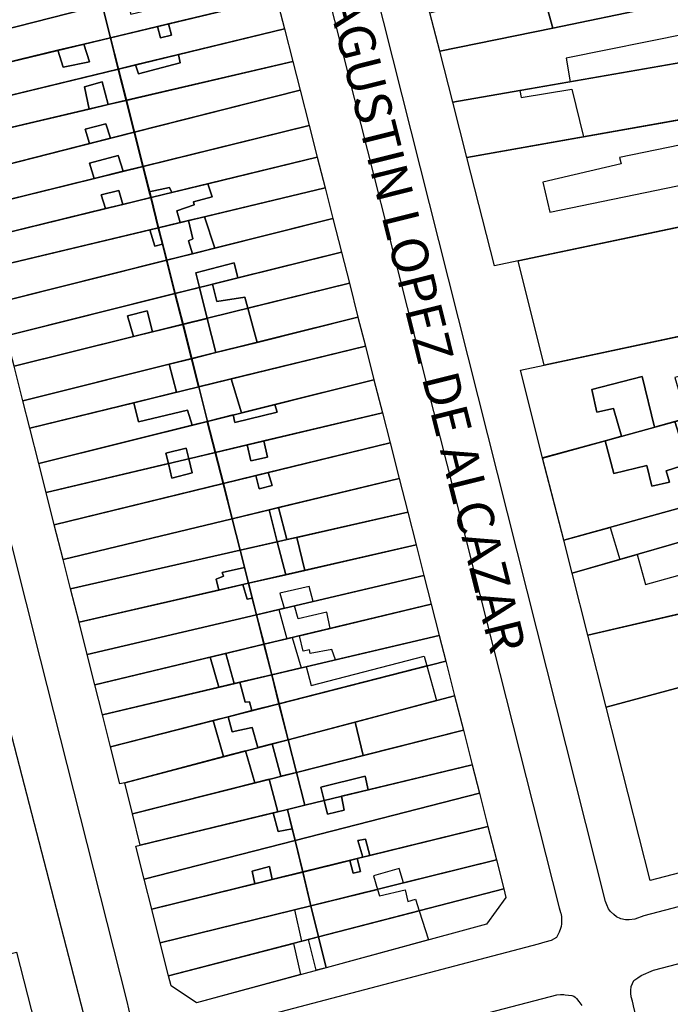
# Model space of a CAD drawing. Extents: x 343657 to 346778, y 6299495 to 6304106.
# Drawn here: x 345781 to 345870, y 6300658 to 6300792 of the extents above; entities that cross this region are included whole.
import ezdxf

# ---------------------------------------------------------------- set-up
doc = ezdxf.new("R2010")
doc.units = 0
doc.header["$MEASUREMENT"] = 0
for name, color, linetype in [('AREA_CONSTRUIDA_SHP', 137, 'CONTINUOUS'), ('MANZANAS', 3, 'CONTINUOUS'), ('PRED__COMER_2_SHP', 22, 'CONTINUOUS'), ('TEXTO', 2, 'CONTINUOUS')]:
    doc.layers.add(name, color=color, linetype=linetype)

msp = doc.modelspace()

# ---------------------------------------------------------------- linework, layer by layer
at = {"layer": 'AREA_CONSTRUIDA_SHP'}
for points in [[(345851, 6300802.2), (345851.68, 6300802.41), (345849.7, 6300809.92), (345862.94, 6300813.21), (345866.71, 6300798.05), (345867.81, 6300793.55), (345854.17, 6300790.76), (345852.53, 6300796.66), (345851, 6300802.2)], [(345799.05, 6300795.56), (345815.22, 6300799.67), (345816.44, 6300794.87), (345801.69, 6300791.34), (345800.19, 6300790.98), (345793.75, 6300789.43), (345792.62, 6300793.92), (345795.96, 6300794.77), (345796.55, 6300792.64), (345799.61, 6300793.37), (345799.05, 6300795.56)], [(345788.75, 6300797.32), (345791.58, 6300798.03), (345792.62, 6300793.92), (345769.55, 6300788.06), (345768.49, 6300792.24), (345786.31, 6300796.71), (345786.88, 6300795.25), (345789.05, 6300795.86), (345788.75, 6300797.32)], [(345837.39, 6300792.83), (345852.53, 6300796.66), (345854.17, 6300790.76), (345838.73, 6300787.61), (345837.39, 6300792.83)], [(345801.69, 6300791.34), (345816.44, 6300794.87), (345817.52, 6300790.64), (345803.05, 6300787.14), (345797.2, 6300785.73), (345794.83, 6300785.16), (345793.75, 6300789.43), (345800.19, 6300790.98), (345800.6, 6300789.42), (345802.08, 6300789.8), (345801.69, 6300791.34)], [(345793.75, 6300789.43), (345790.12, 6300788.56), (345786.58, 6300787.72), (345770.61, 6300783.89), (345769.55, 6300788.06), (345792.62, 6300793.92), (345793.75, 6300789.43)], [(345867.81, 6300793.55), (345871.85, 6300794.37), (345872.74, 6300790.02), (345856.03, 6300786.65), (345856.58, 6300783.43), (345849.66, 6300782.22), (345840.51, 6300780.64), (345838.73, 6300787.61), (345854.17, 6300790.76), (345867.81, 6300793.55)], [(345817.52, 6300790.64), (345818.65, 6300786.21), (345795.9, 6300780.89), (345794.83, 6300785.16), (345797.2, 6300785.73), (345797.58, 6300784.49), (345803.28, 6300786.02), (345803.05, 6300787.14), (345817.52, 6300790.64)], [(345801.69, 6300791.34), (345802.08, 6300789.8), (345800.6, 6300789.42), (345800.19, 6300790.98), (345801.69, 6300791.34)], [(345790.12, 6300788.56), (345793.75, 6300789.43), (345794.83, 6300785.16), (345771.71, 6300779.56), (345770.61, 6300783.89), (345786.58, 6300787.72), (345787.31, 6300785.42), (345790.91, 6300786.16), (345790.12, 6300788.56)], [(345786.58, 6300787.72), (345790.12, 6300788.56), (345790.91, 6300786.16), (345787.31, 6300785.42), (345786.58, 6300787.72)], [(345803.05, 6300787.14), (345803.28, 6300786.02), (345797.58, 6300784.49), (345797.2, 6300785.73), (345803.05, 6300787.14)], [(345795.9, 6300780.89), (345793.44, 6300780.31), (345792.61, 6300783.41), (345790.19, 6300782.72), (345790.86, 6300779.71), (345772.75, 6300775.47), (345771.71, 6300779.56), (345794.83, 6300785.16), (345795.9, 6300780.89)], [(345818.65, 6300786.21), (345819.66, 6300782.26), (345797, 6300776.53), (345795.9, 6300780.89), (345818.65, 6300786.21)], [(345793.44, 6300780.31), (345790.86, 6300779.71), (345790.19, 6300782.72), (345792.61, 6300783.41), (345793.44, 6300780.31)], [(345840.51, 6300780.64), (345849.66, 6300782.22), (345849.85, 6300781.26), (345856.79, 6300782.43), (345858.4, 6300775.91), (345842.44, 6300773.08), (345840.51, 6300780.64)], [(345819.66, 6300782.26), (345820.88, 6300777.48), (345798.18, 6300771.87), (345797, 6300776.53), (345819.66, 6300782.26)], [(345793.44, 6300780.31), (345795.9, 6300780.89), (345797, 6300776.53), (345793.76, 6300775.71), (345793.13, 6300777.7), (345790.3, 6300776.97), (345790.91, 6300774.99), (345773.96, 6300770.7), (345772.75, 6300775.47), (345790.86, 6300779.71), (345793.44, 6300780.31)], [(345842.44, 6300773.08), (345858.4, 6300775.91), (345880.78, 6300779.89), (345881.45, 6300776.83), (345863.3, 6300773.1), (345863.54, 6300772.22), (345852.82, 6300769.74), (345853.76, 6300765.63), (345888.44, 6300772.75), (345889.83, 6300767.46), (345884.99, 6300766.44), (345849.44, 6300758.97), (345846.22, 6300758.29), (345842.44, 6300773.08)], [(345790.91, 6300774.99), (345790.3, 6300776.97), (345793.13, 6300777.7), (345793.76, 6300775.71), (345790.91, 6300774.99)], [(345820.88, 6300777.48), (345821.99, 6300773.14), (345807.06, 6300769.51), (345802.14, 6300768.31), (345801.82, 6300769), (345799.05, 6300768.41), (345798.18, 6300771.87), (345820.88, 6300777.48)], [(345793.76, 6300775.71), (345797, 6300776.53), (345798.18, 6300771.87), (345795.5, 6300771.21), (345794.82, 6300773.37), (345790.9, 6300772.32), (345791.52, 6300770.22), (345775.11, 6300766.17), (345773.96, 6300770.7), (345790.91, 6300774.99), (345793.76, 6300775.71)], [(345791.52, 6300770.22), (345790.9, 6300772.32), (345794.82, 6300773.37), (345795.5, 6300771.21), (345791.52, 6300770.22)], [(345807.06, 6300769.51), (345821.99, 6300773.14), (345823.07, 6300768.93), (345806.62, 6300765), (345804.4, 6300764.47), (345803.3, 6300764.21), (345802.84, 6300765.79), (345805.2, 6300766.61), (345805.12, 6300767.05), (345807.64, 6300767.7), (345807.06, 6300769.51)], [(345795.5, 6300771.21), (345798.18, 6300771.87), (345799.05, 6300768.41), (345799.25, 6300767.61), (345795.45, 6300766.69), (345794.92, 6300768.58), (345792.51, 6300767.99), (345793.1, 6300766.12), (345776.17, 6300762), (345775.11, 6300766.17), (345791.52, 6300770.22), (345795.5, 6300771.21)], [(345799.05, 6300768.41), (345801.82, 6300769), (345802.14, 6300768.31), (345807.06, 6300769.51), (345807.64, 6300767.7), (345805.12, 6300767.05), (345805.2, 6300766.61), (345802.84, 6300765.79), (345803.3, 6300764.21), (345800.29, 6300763.49), (345799.25, 6300767.61), (345799.05, 6300768.41)], [(345793.1, 6300766.12), (345792.51, 6300767.99), (345794.92, 6300768.58), (345795.45, 6300766.69), (345793.1, 6300766.12)], [(345806.62, 6300765), (345823.07, 6300768.93), (345824.13, 6300764.77), (345808.03, 6300760.73), (345806.62, 6300765)], [(345799.25, 6300767.61), (345800.29, 6300763.49), (345799.15, 6300763.22), (345777.19, 6300757.97), (345776.17, 6300762), (345793.1, 6300766.12), (345795.45, 6300766.69), (345799.25, 6300767.61)], [(345849.44, 6300758.97), (345884.99, 6300766.44), (345888.11, 6300752.22), (345853.01, 6300744.75), (345849.44, 6300758.97)], [(345806.62, 6300765), (345808.03, 6300760.73), (345804.97, 6300759.96), (345804.43, 6300761.73), (345805.02, 6300761.99), (345804.4, 6300764.47), (345806.62, 6300765)], [(345803.3, 6300764.21), (345804.4, 6300764.47), (345805.02, 6300761.99), (345804.43, 6300761.73), (345804.97, 6300759.96), (345801.41, 6300759.07), (345800.86, 6300761.26), (345800.29, 6300763.49), (345803.3, 6300764.21)], [(345824.13, 6300764.77), (345825.3, 6300760.19), (345811.16, 6300756.66), (345810.66, 6300758.71), (345805.41, 6300757.35), (345805.91, 6300755.35), (345802.56, 6300754.52), (345801.41, 6300759.07), (345804.97, 6300759.96), (345808.03, 6300760.73), (345824.13, 6300764.77)], [(345800.86, 6300761.26), (345801.41, 6300759.07), (345778.38, 6300753.28), (345777.19, 6300757.97), (345799.15, 6300763.22), (345799.8, 6300760.98), (345800.86, 6300761.26)], [(345799.15, 6300763.22), (345800.29, 6300763.49), (345800.86, 6300761.26), (345799.8, 6300760.98), (345799.15, 6300763.22)], [(345811.16, 6300756.66), (345825.3, 6300760.19), (345826.39, 6300755.93), (345812.52, 6300752.51), (345812.1, 6300754.05), (345808.28, 6300753.42), (345807.69, 6300755.8), (345811.16, 6300756.66)], [(345802.56, 6300754.52), (345779.53, 6300748.77), (345778.38, 6300753.28), (345801.41, 6300759.07), (345802.56, 6300754.52)], [(345811.16, 6300756.66), (345807.69, 6300755.8), (345808.28, 6300753.42), (345812.1, 6300754.05), (345812.52, 6300752.51), (345813.78, 6300747.86), (345808.16, 6300746.46), (345806.98, 6300751.13), (345805.91, 6300755.35), (345805.41, 6300757.35), (345810.66, 6300758.71), (345811.16, 6300756.66)], [(345812.52, 6300752.51), (345826.39, 6300755.93), (345827.57, 6300751.29), (345813.78, 6300747.86), (345812.52, 6300752.51)], [(345803.63, 6300750.3), (345799.48, 6300749.28), (345798.75, 6300752.14), (345796.1, 6300751.5), (345796.91, 6300748.64), (345780.58, 6300744.61), (345779.53, 6300748.77), (345802.56, 6300754.52), (345803.63, 6300750.3)], [(345805.91, 6300755.35), (345806.98, 6300751.13), (345803.63, 6300750.3), (345802.56, 6300754.52), (345805.91, 6300755.35)], [(345888.11, 6300752.22), (345892.68, 6300753.2), (345895.08, 6300743.73), (345889.74, 6300742.26), (345888.41, 6300747.46), (345870.86, 6300743.06), (345872.49, 6300737.5), (345870.87, 6300737.05), (345868.06, 6300736.27), (345866.41, 6300743.22), (345859.51, 6300741.44), (345860.22, 6300738.34), (345862.46, 6300738.85), (345863.57, 6300735.04), (345861.32, 6300734.42), (345852.8, 6300732.08), (345849.75, 6300744.06), (345853.01, 6300744.75), (345888.11, 6300752.22)], [(345796.91, 6300748.64), (345796.1, 6300751.5), (345798.75, 6300752.14), (345799.48, 6300749.28), (345796.91, 6300748.64)], [(345799.48, 6300749.28), (345803.63, 6300750.3), (345804.82, 6300745.63), (345801.79, 6300744.88), (345781.78, 6300739.9), (345780.58, 6300744.61), (345796.91, 6300748.64), (345799.48, 6300749.28)], [(345803.63, 6300750.3), (345806.98, 6300751.13), (345808.16, 6300746.46), (345804.82, 6300745.63), (345803.63, 6300750.3)], [(345813.78, 6300747.86), (345827.57, 6300751.29), (345828.58, 6300747.33), (345810.25, 6300742.86), (345805.8, 6300741.77), (345804.82, 6300745.63), (345808.16, 6300746.46), (345813.78, 6300747.86)], [(345810.25, 6300742.86), (345828.58, 6300747.33), (345829.75, 6300742.75), (345816.22, 6300739.37), (345811.64, 6300738.22), (345810.25, 6300742.86)], [(345781.78, 6300739.9), (345801.79, 6300744.88), (345802.8, 6300741.04), (345796.96, 6300739.61), (345782.73, 6300736.14), (345781.78, 6300739.9)], [(345804.82, 6300745.63), (345805.8, 6300741.77), (345810.25, 6300742.86), (345811.64, 6300738.22), (345816.22, 6300739.37), (345816.53, 6300738.33), (345810.77, 6300736.91), (345810.53, 6300737.95), (345806.99, 6300737.06), (345804.92, 6300736.55), (345804.26, 6300738.59), (345797.59, 6300737), (345796.96, 6300739.61), (345802.8, 6300741.04), (345801.79, 6300744.88), (345804.82, 6300745.63)], [(345889.74, 6300742.26), (345895.08, 6300743.73), (345897.92, 6300732.55), (345892.95, 6300731.17), (345862.03, 6300722.6), (345855.67, 6300720.84), (345852.8, 6300732.08), (345861.32, 6300734.42), (345862.52, 6300729.95), (345867.05, 6300731.07), (345867.72, 6300728.22), (345870.11, 6300728.79), (345869.65, 6300730.34), (345872.69, 6300731.28), (345870.87, 6300737.05), (345872.49, 6300737.5), (345889.74, 6300742.26)], [(345816.22, 6300739.37), (345829.75, 6300742.75), (345830.91, 6300738.23), (345814.72, 6300734.4), (345812.41, 6300733.85), (345808.07, 6300732.82), (345806.99, 6300737.06), (345810.53, 6300737.95), (345810.77, 6300736.91), (345816.53, 6300738.33), (345816.22, 6300739.37)], [(345870.87, 6300737.05), (345872.69, 6300731.28), (345869.65, 6300730.34), (345870.11, 6300728.79), (345867.72, 6300728.22), (345867.05, 6300731.07), (345862.52, 6300729.95), (345861.32, 6300734.42), (345863.57, 6300735.04), (345862.46, 6300738.85), (345860.22, 6300738.34), (345859.51, 6300741.44), (345866.41, 6300743.22), (345868.06, 6300736.27), (345870.87, 6300737.05)], [(345796.96, 6300739.61), (345797.59, 6300737), (345804.26, 6300738.59), (345804.92, 6300736.55), (345783.96, 6300731.31), (345782.73, 6300736.14), (345796.96, 6300739.61)], [(345830.91, 6300738.23), (345831.95, 6300734.14), (345815.32, 6300730.09), (345813.6, 6300729.67), (345809.15, 6300728.58), (345808.07, 6300732.82), (345812.41, 6300733.85), (345812.92, 6300731.67), (345815.19, 6300732.2), (345814.72, 6300734.4), (345830.91, 6300738.23)], [(345804.92, 6300736.55), (345806.99, 6300737.06), (345808.07, 6300732.82), (345804.46, 6300731.97), (345804.12, 6300733.43), (345801.34, 6300732.74), (345801.67, 6300731.31), (345784.96, 6300727.36), (345783.96, 6300731.31), (345804.92, 6300736.55)], [(345815.32, 6300730.09), (345831.95, 6300734.14), (345833.19, 6300729.27), (345816.71, 6300725.3), (345815.42, 6300724.99), (345810.37, 6300723.77), (345809.15, 6300728.58), (345813.6, 6300729.67), (345814.05, 6300727.85), (345815.84, 6300728.31), (345815.32, 6300730.09)], [(345814.72, 6300734.4), (345815.19, 6300732.2), (345812.92, 6300731.67), (345812.41, 6300733.85), (345814.72, 6300734.4)], [(345808.07, 6300732.82), (345809.15, 6300728.58), (345786.08, 6300722.96), (345784.96, 6300727.36), (345801.67, 6300731.31), (345802.12, 6300729.32), (345804.91, 6300730.04), (345804.46, 6300731.97), (345808.07, 6300732.82)], [(345804.46, 6300731.97), (345804.91, 6300730.04), (345802.12, 6300729.32), (345801.67, 6300731.31), (345801.34, 6300732.74), (345804.12, 6300733.43), (345804.46, 6300731.97)], [(345815.32, 6300730.09), (345815.84, 6300728.31), (345814.05, 6300727.85), (345813.6, 6300729.67), (345815.32, 6300730.09)], [(345816.71, 6300725.3), (345833.19, 6300729.27), (345834.36, 6300724.7), (345819.2, 6300721.24), (345817.86, 6300720.94), (345816.71, 6300725.3)], [(345809.15, 6300728.58), (345810.37, 6300723.77), (345787.28, 6300718.21), (345786.08, 6300722.96), (345809.15, 6300728.58)], [(345810.37, 6300723.77), (345815.42, 6300724.99), (345816.54, 6300720.64), (345811.46, 6300719.48), (345810.37, 6300723.77)], [(345816.71, 6300725.3), (345817.86, 6300720.94), (345819.2, 6300721.24), (345820.3, 6300716.73), (345817.7, 6300716.13), (345816.54, 6300720.64), (345815.42, 6300724.99), (345816.71, 6300725.3)], [(345834.36, 6300724.7), (345835.51, 6300720.22), (345820.3, 6300716.73), (345819.2, 6300721.24), (345834.36, 6300724.7)], [(345811.46, 6300719.48), (345788.3, 6300714.2), (345787.28, 6300718.21), (345810.37, 6300723.77), (345811.46, 6300719.48)], [(345855.67, 6300720.84), (345862.03, 6300722.6), (345863.34, 6300718.24), (345856.81, 6300716.36), (345855.67, 6300720.84)], [(345816.54, 6300720.64), (345817.7, 6300716.13), (345812.61, 6300714.97), (345812.06, 6300717.13), (345811.46, 6300719.48), (345816.54, 6300720.64)], [(345812.06, 6300717.13), (345809.03, 6300716.44), (345809.2, 6300715.93), (345808.19, 6300715.56), (345808.54, 6300714.03), (345789.46, 6300709.65), (345788.3, 6300714.2), (345811.46, 6300719.48), (345812.06, 6300717.13)], [(345835.51, 6300720.22), (345836.57, 6300716.06), (345821.46, 6300712.51), (345820.91, 6300714.52), (345816.9, 6300713.62), (345817.48, 6300711.58), (345816.77, 6300711.41), (345813.69, 6300710.69), (345813.12, 6300712.95), (345812.61, 6300714.97), (345817.7, 6300716.13), (345820.3, 6300716.73), (345835.51, 6300720.22)], [(345856.81, 6300716.36), (345863.34, 6300718.24), (345865.71, 6300718.92), (345866.85, 6300714.81), (345874.05, 6300716.79), (345874.43, 6300715.54), (345881.11, 6300717.47), (345882.23, 6300713.31), (345878.2, 6300712.37), (345871.77, 6300710.87), (345858.96, 6300707.89), (345856.81, 6300716.36)], [(345812.61, 6300714.97), (345813.12, 6300712.95), (345812.44, 6300712.83), (345811.84, 6300714.79), (345808.54, 6300714.03), (345808.19, 6300715.56), (345809.2, 6300715.93), (345809.03, 6300716.44), (345812.06, 6300717.13), (345812.61, 6300714.97)], [(345821.46, 6300712.51), (345836.57, 6300716.06), (345837.57, 6300712.13), (345823.75, 6300708.81), (345823.3, 6300711.02), (345819.39, 6300710.11), (345818.9, 6300711.91), (345821.46, 6300712.51)], [(345808.54, 6300714.03), (345811.84, 6300714.79), (345812.44, 6300712.83), (345813.12, 6300712.95), (345813.69, 6300710.69), (345790.57, 6300705.26), (345789.46, 6300709.65), (345808.54, 6300714.03)], [(345878.2, 6300712.37), (345882.23, 6300713.31), (345884.66, 6300704.3), (345861.46, 6300698.08), (345858.96, 6300707.89), (345871.77, 6300710.87), (345872.85, 6300706.23), (345879.38, 6300708.08), (345878.2, 6300712.37)], [(345816.77, 6300711.41), (345817.86, 6300707.4), (345814.72, 6300706.65), (345813.69, 6300710.69), (345816.77, 6300711.41)], [(345823.75, 6300708.81), (345837.57, 6300712.13), (345838.66, 6300707.87), (345824.51, 6300704.54), (345824.02, 6300705.95), (345821.06, 6300705.4), (345820.95, 6300705.91), (345820.07, 6300705.73), (345819.56, 6300707.81), (345823.75, 6300708.81)], [(345813.69, 6300710.69), (345814.72, 6300706.65), (345809.53, 6300705.4), (345807.4, 6300704.89), (345791.63, 6300701.1), (345790.57, 6300705.26), (345813.69, 6300710.69)], [(345814.72, 6300706.65), (345817.86, 6300707.4), (345818.56, 6300707.57), (345819.81, 6300703.43), (345815.78, 6300702.48), (345814.72, 6300706.65)], [(345809.53, 6300705.4), (345814.72, 6300706.65), (345815.78, 6300702.48), (345811.45, 6300701.46), (345810.65, 6300701.28), (345809.53, 6300705.4)], [(345791.63, 6300701.1), (345807.4, 6300704.89), (345808.57, 6300700.79), (345792.66, 6300697.04), (345791.63, 6300701.1)], [(345809.53, 6300705.4), (345810.65, 6300701.28), (345808.57, 6300700.79), (345807.4, 6300704.89), (345809.53, 6300705.4)], [(345815.78, 6300702.48), (345819.81, 6300703.43), (345820.51, 6300703.6), (345821.19, 6300701.01), (345836.59, 6300705.05), (345836.96, 6300703.7), (345816.78, 6300698.54), (345815.78, 6300702.48)], [(345836.96, 6300703.7), (345838.28, 6300698.96), (345827.19, 6300696.04), (345818.02, 6300693.63), (345816.78, 6300698.54), (345836.96, 6300703.7)], [(345861.46, 6300698.08), (345884.66, 6300704.3), (345888.27, 6300690.95), (345872.55, 6300687.03), (345875.49, 6300676.49), (345867.5, 6300674.39), (345861.46, 6300698.08)], [(345815.78, 6300702.48), (345816.78, 6300698.54), (345813.08, 6300697.59), (345812.75, 6300698.8), (345812.17, 6300698.76), (345811.45, 6300701.46), (345815.78, 6300702.48)], [(345811.45, 6300701.46), (345812.17, 6300698.76), (345812.75, 6300698.8), (345813.08, 6300697.59), (345809.82, 6300696.76), (345807.79, 6300696.24), (345793.77, 6300692.66), (345792.66, 6300697.04), (345808.57, 6300700.79), (345810.65, 6300701.28), (345811.45, 6300701.46)], [(345827.19, 6300696.04), (345838.28, 6300698.96), (345840.77, 6300699.61), (345841.97, 6300694.92), (345828.28, 6300691.46), (345827.19, 6300696.04)], [(345813.08, 6300697.59), (345816.78, 6300698.54), (345818.02, 6300693.63), (345815.84, 6300693.06), (345813.91, 6300692.55), (345813.12, 6300695.3), (345810.39, 6300694.69), (345809.82, 6300696.76), (345813.08, 6300697.59)], [(345809.82, 6300696.76), (345810.39, 6300694.69), (345813.12, 6300695.3), (345813.91, 6300692.55), (345815.84, 6300693.06), (345817.05, 6300688.63), (345819.16, 6300689.16), (345820.3, 6300684.68), (345817.94, 6300684.11), (345816.62, 6300683.79), (345815.44, 6300688.22), (345813.46, 6300687.73), (345812.19, 6300692.1), (345809.22, 6300691.32), (345807.79, 6300696.24), (345809.82, 6300696.76)], [(345793.77, 6300692.66), (345807.79, 6300696.24), (345809.22, 6300691.32), (345795.7, 6300687.76), (345795.06, 6300687.59), (345793.77, 6300692.66)], [(345827.19, 6300696.04), (345828.28, 6300691.46), (345819.16, 6300689.16), (345818.02, 6300693.63), (345827.19, 6300696.04)], [(345828.28, 6300691.46), (345841.97, 6300694.92), (345843.17, 6300690.21), (345828.98, 6300686.78), (345828.55, 6300688.66), (345822.51, 6300687.15), (345822.95, 6300685.32), (345820.3, 6300684.68), (345819.16, 6300689.16), (345828.28, 6300691.46)], [(345815.84, 6300693.06), (345818.02, 6300693.63), (345819.16, 6300689.16), (345817.05, 6300688.63), (345815.84, 6300693.06)], [(345809.22, 6300691.32), (345812.19, 6300692.1), (345813.46, 6300687.73), (345796.75, 6300683.51), (345795.7, 6300687.76), (345809.22, 6300691.32)], [(345828.98, 6300686.78), (345843.17, 6300690.21), (345844.16, 6300686.35), (345818.97, 6300679.89), (345818.59, 6300681.46), (345817.94, 6300684.11), (345820.3, 6300684.68), (345822.95, 6300685.32), (345823.4, 6300683.46), (345825.67, 6300684.03), (345825.34, 6300685.9), (345828.98, 6300686.78)], [(345822.95, 6300685.32), (345822.51, 6300687.15), (345828.55, 6300688.66), (345828.98, 6300686.78), (345825.34, 6300685.9), (345825.67, 6300684.03), (345823.4, 6300683.46), (345822.95, 6300685.32)], [(345813.46, 6300687.73), (345815.44, 6300688.22), (345816.62, 6300683.79), (345815.98, 6300683.64), (345797.8, 6300679.24), (345796.75, 6300683.51), (345813.46, 6300687.73)], [(345844.16, 6300686.35), (345845.32, 6300681.79), (345829.2, 6300677.82), (345828.62, 6300680.06), (345827.57, 6300679.85), (345828.22, 6300677.58), (345827.48, 6300677.4), (345826.46, 6300677.15), (345820.03, 6300675.56), (345818.97, 6300679.89), (345844.16, 6300686.35)], [(345818.59, 6300681.46), (345818.97, 6300679.89), (345798.35, 6300674.61), (345797.21, 6300679.1), (345797.8, 6300679.24), (345815.98, 6300683.64), (345816.67, 6300681.09), (345818.59, 6300681.46)], [(345816.62, 6300683.79), (345817.94, 6300684.11), (345818.59, 6300681.46), (345816.67, 6300681.09), (345815.98, 6300683.64), (345816.62, 6300683.79)], [(345829.2, 6300677.82), (345845.32, 6300681.79), (345846.49, 6300677.21), (345833.81, 6300674.08), (345833.2, 6300676.05), (345829.71, 6300675.05), (345830.25, 6300673.2), (345821.15, 6300670.96), (345820.03, 6300675.56), (345826.46, 6300677.15), (345826.9, 6300675.39), (345827.9, 6300675.62), (345827.48, 6300677.4), (345828.22, 6300677.58), (345829.2, 6300677.82)], [(345820.03, 6300675.56), (345815.83, 6300674.53), (345815.48, 6300676.31), (345813.12, 6300675.69), (345813.47, 6300673.95), (345799.39, 6300670.49), (345798.35, 6300674.61), (345818.97, 6300679.89), (345820.03, 6300675.56)], [(345828.22, 6300677.58), (345827.57, 6300679.85), (345828.62, 6300680.06), (345829.2, 6300677.82), (345828.22, 6300677.58)], [(345813.47, 6300673.95), (345813.12, 6300675.69), (345815.48, 6300676.31), (345815.83, 6300674.53), (345813.47, 6300673.95)], [(345826.46, 6300677.15), (345827.48, 6300677.4), (345827.9, 6300675.62), (345826.9, 6300675.39), (345826.46, 6300677.15)], [(345815.83, 6300674.53), (345820.03, 6300675.56), (345821.15, 6300670.96), (345818.9, 6300670.4), (345800.56, 6300665.88), (345799.39, 6300670.49), (345813.47, 6300673.95), (345815.83, 6300674.53)], [(345830.25, 6300673.2), (345830.51, 6300672.3), (345834.01, 6300673.13), (345834.38, 6300671.56), (345835.42, 6300671.87), (345835.93, 6300670.28), (345822.19, 6300666.71), (345821.15, 6300670.96), (345830.25, 6300673.2)], [(345818.9, 6300670.4), (345819.87, 6300666.11), (345818.77, 6300665.83), (345801.7, 6300661.4), (345800.56, 6300665.88), (345818.9, 6300670.4)], [(345822.19, 6300666.71), (345835.93, 6300670.28), (345837.21, 6300666.32), (345823.21, 6300662.51), (345822.19, 6300666.71)], [(345801.7, 6300661.4), (345818.77, 6300665.83), (345819.73, 6300661.56), (345805.52, 6300657.7), (345802.05, 6300660.03), (345801.7, 6300661.4)], [(345822.19, 6300666.71), (345823.21, 6300662.51), (345821.88, 6300662.15), (345820.8, 6300666.35), (345822.19, 6300666.71)], [(345772.22, 6300662.54), (345780.93, 6300664.61), (345783.43, 6300654.85), (345781.81, 6300651.34), (345775.78, 6300649.76), (345772.22, 6300662.54)]]:
    msp.add_lwpolyline(points, close=True, dxfattribs=at)
at = {"layer": 'MANZANAS'}
for points in [[(345972.74, 6300697.35), (345866.61, 6300669.58), (345865.39, 6300669.12), (345864.62, 6300669.06), (345864.12, 6300669.05), (345863.49, 6300669.16), (345862.89, 6300669.46), (345862.5, 6300669.76), (345862.06, 6300670.17), (345861.8, 6300670.53), (345861.55, 6300671.09), (345861.39, 6300671.52), (345838.63, 6300761.78), (345822.27, 6300826.54)], [(345817.14, 6300820.41), (345855.07, 6300670.67), (345855.25, 6300670.06), (345855.29, 6300669.93), (345855.35, 6300669.72), (345855.38, 6300669.51), (345855.38, 6300669.24), (345855.38, 6300668.87), (345855.37, 6300668.51), (345855.32, 6300668.15), (345855.24, 6300667.84), (345855.04, 6300667.34), (345854.67, 6300666.62), (345853.96, 6300666.21), (345853.1, 6300666.01), (345852.17, 6300665.73), (345801.08, 6300652.29)], [(345749.65, 6300812.16), (345790.69, 6300653.71), (345790.74, 6300653.36), (345790.74, 6300653.02), (345790.75, 6300652.46), (345790.73, 6300652.1), (345790.7, 6300651.56), (345790.65, 6300651.08), (345790.52, 6300650.79), (345790.05, 6300650.09), (345789.16, 6300649.39), (345788.32, 6300649.19), (345785.66, 6300648.38), (345736.85, 6300635.59), (345736.85, 6300635.59), (345736.18, 6300635.59), (345735.64, 6300635.65), (345734.62, 6300635.99), (345733.71, 6300636.84), (345732.89, 6300637.98), (345732.43, 6300639.16), (345732.12, 6300640.96), (345709.9, 6300729.61), (345690.96, 6300805.26)], [(345796.51, 6300655.89), (345796.06, 6300657.9), (345784.22, 6300704.6), (345756.94, 6300812.84)], [(345899.67, 6300521.06), (345865.28, 6300656.87), (345865.08, 6300657.92), (345864.88, 6300658.53), (345864.85, 6300659.05), (345864.85, 6300659.4), (345864.9, 6300659.95), (345865.27, 6300660.74), (345865.8, 6300661.14), (345866.24, 6300661.43), (345867.95, 6300662.16), (345918.64, 6300675.36)], [(345740.74, 6300629.09), (345854.73, 6300658.82), (345855.25, 6300658.83), (345855.67, 6300658.83), (345855.88, 6300658.82), (345856.32, 6300658.77), (345856.77, 6300658.71), (345857.06, 6300658.6), (345857.23, 6300658.47), (345857.44, 6300658.28), (345857.72, 6300657.9), (345858.13, 6300657.37)]]:
    msp.add_lwpolyline(points, dxfattribs=at)
at = {"layer": 'PRED__COMER_2_SHP'}
for points in [[(345858.22, 6300832.23), (345867.82, 6300793.55), (345854.17, 6300790.76), (345852.54, 6300796.66), (345851, 6300802.2), (345848.62, 6300810.82), (345847.37, 6300815.35), (345846.16, 6300819.7), (345843.5, 6300829.3), (345858.22, 6300832.23)], [(345851, 6300802.2), (345852.54, 6300796.66), (345854.17, 6300790.76), (345838.73, 6300787.61), (345837.4, 6300792.83), (345835.88, 6300798.76), (345851, 6300802.2)], [(345815.22, 6300799.67), (345816.44, 6300794.87), (345793.77, 6300789.44), (345792.63, 6300793.93), (345815.22, 6300799.67)], [(345895.28, 6300799.16), (345897.1, 6300790.45), (345840.51, 6300780.64), (345838.73, 6300787.61), (345854.17, 6300790.76), (345867.82, 6300793.55), (345882.53, 6300796.56), (345890.38, 6300798.16), (345895.28, 6300799.16)], [(345791.6, 6300798.03), (345792.63, 6300793.93), (345769.55, 6300788.06), (345768.49, 6300792.24), (345791.6, 6300798.03)], [(345816.44, 6300794.87), (345817.52, 6300790.64), (345794.86, 6300785.16), (345793.77, 6300789.44), (345816.44, 6300794.87)], [(345792.63, 6300793.93), (345793.77, 6300789.44), (345770.61, 6300783.89), (345769.55, 6300788.06), (345792.63, 6300793.93)], [(345817.52, 6300790.64), (345818.65, 6300786.21), (345795.94, 6300780.9), (345794.86, 6300785.16), (345817.52, 6300790.64)], [(345793.77, 6300789.44), (345794.86, 6300785.16), (345771.71, 6300779.56), (345770.61, 6300783.89), (345793.77, 6300789.44)], [(345898.65, 6300783.06), (345886.3, 6300780.87), (345842.44, 6300773.08), (345840.51, 6300780.64), (345897.1, 6300790.45), (345898.65, 6300783.06)], [(345794.86, 6300785.16), (345795.94, 6300780.9), (345772.75, 6300775.47), (345771.71, 6300779.56), (345794.86, 6300785.16)], [(345818.65, 6300786.21), (345819.66, 6300782.26), (345797.04, 6300776.54), (345795.94, 6300780.9), (345818.65, 6300786.21)], [(345819.66, 6300782.26), (345820.88, 6300777.48), (345798.22, 6300771.88), (345797.04, 6300776.54), (345819.66, 6300782.26)], [(345795.94, 6300780.9), (345797.04, 6300776.54), (345773.96, 6300770.7), (345772.75, 6300775.47), (345795.94, 6300780.9)], [(345886.3, 6300780.87), (345889.83, 6300767.46), (345849.44, 6300758.97), (345846.22, 6300758.29), (345842.44, 6300773.08), (345886.3, 6300780.87)], [(345820.88, 6300777.48), (345821.99, 6300773.14), (345799.3, 6300767.62), (345798.22, 6300771.88), (345820.88, 6300777.48)], [(345797.04, 6300776.54), (345798.22, 6300771.88), (345775.11, 6300766.17), (345773.96, 6300770.7), (345797.04, 6300776.54)], [(345821.99, 6300773.14), (345823.07, 6300768.93), (345800.34, 6300763.5), (345799.3, 6300767.62), (345821.99, 6300773.14)], [(345798.22, 6300771.88), (345799.3, 6300767.62), (345776.17, 6300762), (345775.11, 6300766.17), (345798.22, 6300771.88)], [(345889.83, 6300767.46), (345899.84, 6300769.56), (345900.11, 6300769.62), (345903.56, 6300755.5), (345892.68, 6300753.19), (345853.01, 6300744.75), (345849.44, 6300758.97), (345889.83, 6300767.46)], [(345823.07, 6300768.93), (345824.13, 6300764.77), (345801.46, 6300759.08), (345800.34, 6300763.5), (345823.07, 6300768.93)], [(345799.3, 6300767.62), (345800.34, 6300763.5), (345777.19, 6300757.98), (345776.17, 6300762), (345799.3, 6300767.62)], [(345824.13, 6300764.77), (345825.3, 6300760.19), (345802.61, 6300754.53), (345801.46, 6300759.08), (345824.13, 6300764.77)], [(345800.34, 6300763.5), (345801.46, 6300759.08), (345778.38, 6300753.28), (345777.19, 6300757.98), (345800.34, 6300763.5)], [(345825.3, 6300760.19), (345826.39, 6300755.93), (345803.68, 6300750.32), (345802.61, 6300754.53), (345825.3, 6300760.19)], [(345801.46, 6300759.08), (345802.61, 6300754.53), (345779.53, 6300748.77), (345778.38, 6300753.28), (345801.46, 6300759.08)], [(345826.39, 6300755.93), (345827.57, 6300751.29), (345804.86, 6300745.64), (345803.68, 6300750.32), (345826.39, 6300755.93)], [(345802.61, 6300754.53), (345803.68, 6300750.32), (345780.58, 6300744.61), (345779.53, 6300748.77), (345802.61, 6300754.53)], [(345892.68, 6300753.19), (345895.08, 6300743.72), (345852.8, 6300732.07), (345849.75, 6300744.06), (345853.01, 6300744.75), (345892.68, 6300753.19)], [(345803.68, 6300750.32), (345804.86, 6300745.64), (345781.78, 6300739.9), (345780.58, 6300744.61), (345803.68, 6300750.32)], [(345827.57, 6300751.29), (345828.58, 6300747.33), (345805.84, 6300741.78), (345804.86, 6300745.64), (345827.57, 6300751.29)], [(345828.58, 6300747.33), (345829.75, 6300742.75), (345807.03, 6300737.07), (345805.84, 6300741.78), (345828.58, 6300747.33)], [(345804.86, 6300745.64), (345805.84, 6300741.78), (345782.73, 6300736.14), (345781.78, 6300739.9), (345804.86, 6300745.64)], [(345895.08, 6300743.72), (345897.92, 6300732.55), (345897.91, 6300732.55), (345892.95, 6300731.17), (345855.67, 6300720.84), (345852.8, 6300732.07), (345895.08, 6300743.72)], [(345829.75, 6300742.75), (345830.91, 6300738.23), (345808.11, 6300732.84), (345807.03, 6300737.07), (345829.75, 6300742.75)], [(345805.84, 6300741.78), (345807.03, 6300737.07), (345783.96, 6300731.31), (345782.73, 6300736.14), (345805.84, 6300741.78)], [(345830.91, 6300738.23), (345831.95, 6300734.14), (345809.18, 6300728.59), (345808.11, 6300732.84), (345830.91, 6300738.23)], [(345807.03, 6300737.07), (345808.11, 6300732.84), (345784.96, 6300727.36), (345783.96, 6300731.31), (345807.03, 6300737.07)], [(345831.95, 6300734.14), (345833.19, 6300729.27), (345810.4, 6300723.78), (345809.18, 6300728.59), (345831.95, 6300734.14)], [(345808.11, 6300732.84), (345809.18, 6300728.59), (345786.08, 6300722.96), (345784.96, 6300727.36), (345808.11, 6300732.84)], [(345892.95, 6300731.17), (345897.91, 6300732.55), (345897.92, 6300732.54), (345898.86, 6300729.03), (345893.92, 6300727.63), (345879.5, 6300723.57), (345879.56, 6300722.95), (345879.54, 6300722.89), (345856.81, 6300716.36), (345855.67, 6300720.84), (345892.95, 6300731.17)], [(345833.19, 6300729.27), (345834.36, 6300724.7), (345811.49, 6300719.49), (345810.4, 6300723.78), (345833.19, 6300729.27)], [(345809.18, 6300728.59), (345810.4, 6300723.78), (345787.28, 6300718.21), (345786.08, 6300722.96), (345809.18, 6300728.59)], [(345834.36, 6300724.7), (345835.5, 6300720.22), (345812.63, 6300714.97), (345811.49, 6300719.49), (345834.36, 6300724.7)], [(345810.4, 6300723.78), (345811.49, 6300719.49), (345788.3, 6300714.2), (345787.28, 6300718.21), (345810.4, 6300723.78)], [(345882.23, 6300713.31), (345858.97, 6300707.89), (345856.81, 6300716.36), (345879.54, 6300722.89), (345879.64, 6300722.92), (345882.23, 6300713.31)], [(345811.49, 6300719.49), (345812.63, 6300714.97), (345789.46, 6300709.65), (345788.3, 6300714.2), (345811.49, 6300719.49)], [(345835.5, 6300720.22), (345836.57, 6300716.06), (345813.71, 6300710.69), (345812.63, 6300714.97), (345835.5, 6300720.22)], [(345836.57, 6300716.06), (345837.57, 6300712.13), (345814.74, 6300706.65), (345813.71, 6300710.69), (345836.57, 6300716.06)], [(345812.63, 6300714.97), (345813.71, 6300710.69), (345790.57, 6300705.26), (345789.46, 6300709.65), (345812.63, 6300714.97)], [(345882.23, 6300713.31), (345884.66, 6300704.3), (345861.46, 6300698.08), (345858.97, 6300707.89), (345882.23, 6300713.31)], [(345837.57, 6300712.13), (345838.66, 6300707.87), (345815.79, 6300702.49), (345814.74, 6300706.65), (345837.57, 6300712.13)], [(345813.71, 6300710.69), (345814.74, 6300706.65), (345791.63, 6300701.1), (345790.57, 6300705.26), (345813.71, 6300710.69)], [(345838.66, 6300707.87), (345839.55, 6300704.36), (345816.79, 6300698.54), (345815.79, 6300702.49), (345838.66, 6300707.87)], [(345814.74, 6300706.65), (345815.79, 6300702.49), (345792.66, 6300697.04), (345791.63, 6300701.1), (345814.74, 6300706.65)], [(345839.55, 6300704.36), (345840.77, 6300699.61), (345818.03, 6300693.63), (345816.79, 6300698.54), (345839.55, 6300704.36)], [(345884.66, 6300704.3), (345888.27, 6300690.94), (345891.07, 6300680.56), (345875.48, 6300676.48), (345867.5, 6300674.39), (345861.46, 6300698.08), (345884.66, 6300704.3)], [(345815.79, 6300702.49), (345816.79, 6300698.54), (345793.77, 6300692.66), (345792.66, 6300697.04), (345815.79, 6300702.49)], [(345840.77, 6300699.61), (345841.97, 6300694.92), (345819.16, 6300689.17), (345818.03, 6300693.63), (345840.77, 6300699.61)], [(345816.79, 6300698.54), (345818.03, 6300693.63), (345795.7, 6300687.76), (345795.06, 6300687.59), (345793.77, 6300692.66), (345816.79, 6300698.54)], [(345841.97, 6300694.92), (345843.17, 6300690.21), (345820.3, 6300684.68), (345819.16, 6300689.17), (345841.97, 6300694.92)], [(345818.03, 6300693.63), (345819.16, 6300689.17), (345796.75, 6300683.51), (345795.7, 6300687.76), (345818.03, 6300693.63)], [(345843.17, 6300690.21), (345844.16, 6300686.34), (345818.97, 6300679.89), (345817.94, 6300684.11), (345820.3, 6300684.68), (345843.17, 6300690.21)], [(345819.16, 6300689.17), (345820.3, 6300684.68), (345817.94, 6300684.11), (345797.8, 6300679.24), (345796.75, 6300683.51), (345819.16, 6300689.17)], [(345844.16, 6300686.34), (345845.32, 6300681.79), (345820.02, 6300675.57), (345818.97, 6300679.89), (345844.16, 6300686.34)], [(345818.97, 6300679.89), (345798.35, 6300674.61), (345797.21, 6300679.1), (345797.8, 6300679.24), (345817.94, 6300684.11), (345818.97, 6300679.89)], [(345845.32, 6300681.79), (345846.49, 6300677.21), (345821.15, 6300670.96), (345820.02, 6300675.57), (345845.32, 6300681.79)], [(345820.02, 6300675.57), (345799.39, 6300670.49), (345798.35, 6300674.61), (345818.97, 6300679.89), (345820.02, 6300675.57)], [(345846.49, 6300677.21), (345847.49, 6300673.27), (345822.19, 6300666.71), (345821.15, 6300670.96), (345846.49, 6300677.21)], [(345821.15, 6300670.96), (345800.56, 6300665.88), (345799.39, 6300670.49), (345820.02, 6300675.57), (345821.15, 6300670.96)], [(345847.49, 6300673.27), (345847.79, 6300672.11), (345845.13, 6300668.47), (345823.21, 6300662.51), (345822.19, 6300666.71), (345847.49, 6300673.27)], [(345822.19, 6300666.71), (345801.7, 6300661.4), (345800.56, 6300665.88), (345821.15, 6300670.96), (345822.19, 6300666.71)], [(345823.21, 6300662.51), (345805.52, 6300657.7), (345802.05, 6300660.03), (345801.7, 6300661.4), (345822.19, 6300666.71), (345823.21, 6300662.51)], [(345780.93, 6300664.61), (345783.43, 6300654.85), (345781.81, 6300651.34), (345775.78, 6300649.76), (345772.22, 6300662.54), (345780.93, 6300664.61)]]:
    msp.add_lwpolyline(points, close=True, dxfattribs=at)

# ---------------------------------------------------------------- texts
at = {"layer": 'TEXTO'}
msp.add_text('CORONEL AGUSTIN LOPEZ DE ALCAZAR', height=5, rotation=284, dxfattribs=at).set_placement((345815.43, 6300826.65))

doc.saveas('drawing.dxf')
